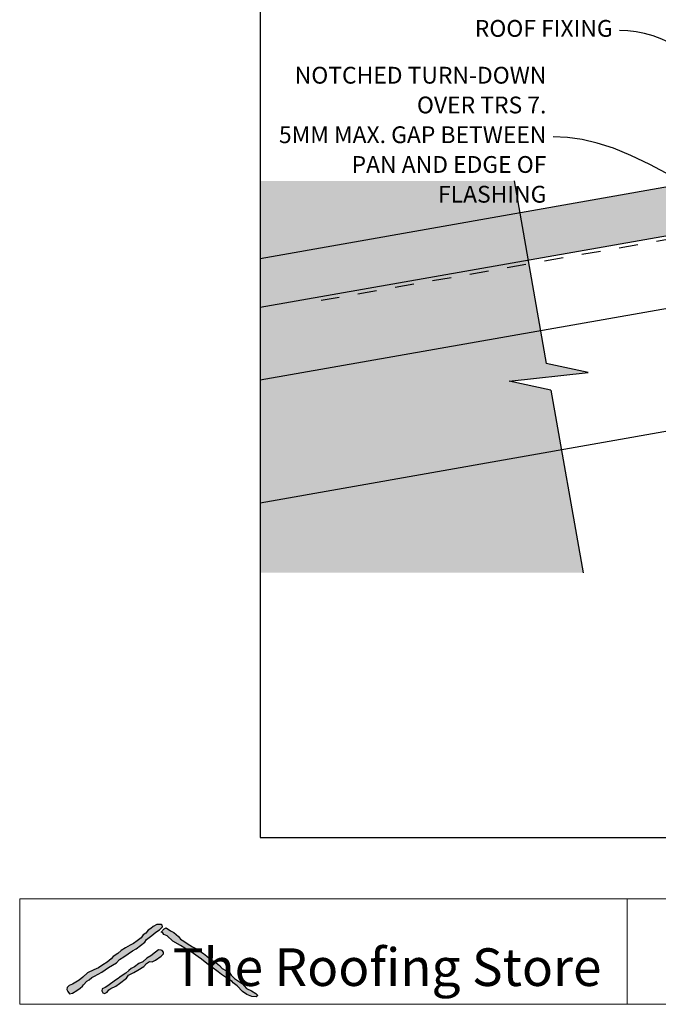
# Model space of a CAD drawing. Units: millimetres. Extents: x 7 to 290, y 5 to 193.
# Drawn here: x 7 to 102, y 5 to 152 of the extents above; entities that cross this region are included whole.
import ezdxf
from ezdxf.xclip import XClip

# ---------------------------------------------------------------- set-up
doc = ezdxf.new("R2010")
doc.units = ezdxf.units.MM
doc.header["$MEASUREMENT"] = 0
doc.header["$XCLIPFRAME"] = 2
doc.linetypes.add('Dashed', pattern=[5.644444, 2.822222, -2.822222])
doc.layers.add('Doc_ Finishes', color=7, linetype='Continuous')
doc.layers.add('Doc_ Floor', color=7, linetype='Continuous')
doc.styles.add('GENERATED_STYLE_1', font='txt')
doc.styles.add('GENERATED_STYLE_2', font='txt')

# ---------------------------------------------------------------- blocks, each defined once
blk = doc.blocks.new('Drawing_1_2', base_point=(137.62, -65.18))
at = {"linetype": 'Continuous', "lineweight": 25}
blk.add_hatch(color=253, dxfattribs=at).paths.add_polyline_path([(42.8, 108.72), (142.04, 126.22), (140.79, 133.31), (42.8, 116.03)])
at = {"linetype": 'Continuous', "lineweight": 0}
blk.add_hatch(color=255, dxfattribs=at).paths.add_polyline_path([(42.8, 127.57), (42.8, 69.25), (90.88, 69.25), (86.09, 96.44), (79.86, 97.75), (91.63, 99.07), (85.4, 100.38), (80.6, 127.57)])
at = {"linetype": 'Continuous'}
for p, q in [((42.8, 116.03), (140.79, 133.31)), ((80.6, 127.57), (85.4, 100.38)), ((142.04, 126.22), (42.8, 108.72)), ((146.29, 116.14), (42.8, 97.89)), ((91.63, 99.07), (85.4, 100.38)), ((152.54, 98.96), (42.8, 79.61)), ((79.86, 97.75), (91.63, 99.07)), ((86.09, 96.44), (79.86, 97.75)), ((86.09, 96.44), (90.88, 69.25))]:
    blk.add_line(p, q, dxfattribs=at)
at = {"linetype": 'Dashed'}
blk.add_line((143.5, 125.91), (51.89, 109.75), dxfattribs=at)
at = {"layer": 'Doc_ Floor', "linetype": 'Continuous', "flags": 128}
for points in [[(120.38, 134.07), (116.41, 138.16), (112.85, 141.56), (109.62, 144.31), (106.66, 146.47), (103.91, 148.06), (102.6, 148.67), (101.31, 149.15), (100.04, 149.52), (98.78, 149.77), (97.53, 149.92), (96.28, 149.97)], [(107.51, 126.35), (103.99, 128.35), (100.84, 130.01), (97.99, 131.36), (95.39, 132.42), (92.98, 133.2), (90.72, 133.74), (88.55, 134.04), (86.42, 134.14)]]:
    blk.add_lwpolyline(points, dxfattribs=at)
at = {"layer": 'Doc_ Floor', "linetype": 'Continuous', "insert": (95.28, 149.95), "char_height": 2.5, "attachment_point": 6, "style": 'GENERATED_STYLE_1'}
blk.add_mtext('{ROOF FIXING}', dxfattribs=at)
at = {"layer": 'Doc_ Floor', "linetype": 'Continuous', "insert": (85.42, 134.12), "char_height": 2.5, "width": 41.9852, "attachment_point": 6, "line_spacing_factor": 1.062946, "style": 'GENERATED_STYLE_1'}
blk.add_mtext('{NOTCHED TURN-DOWN OVER TRS 7. \\P5MM MAX. GAP BETWEEN PAN AND EDGE OF FLASHING}', dxfattribs=at)

msp = doc.modelspace()

# ---------------------------------------------------------------- hatches: boundary and pattern name
at = {"layer": 'Doc_ Finishes', "linetype": 'Continuous'}
for points in [[(27.41, 16.87), (26.89, 16.58), (26.55, 16.29), (26.13, 16.03), (25.76, 15.6), (25.4, 15.34), (25.07, 14.89), (24.49, 14.45), (23.94, 14.03), (23.44, 13.82), (22.75, 13.4), (22.1, 12.99), (21.63, 12.55), (20.91, 12.13), (20.6, 11.75), (20.04, 11.29), (19.37, 10.86), (18.74, 10.42), (18.05, 10.15), (17.11, 9.69), (16.4, 9.02), (15.84, 8.6), (15.13, 8.14), (14.84, 7.98), (14.38, 7.81), (14.07, 7.52), (14.02, 7.22), (14.15, 6.89), (14.44, 6.56), (14.88, 6.66), (15.51, 7.06), (16.01, 7.39), (16.34, 7.7), (16.51, 7.91), (17.01, 8.42), (17.34, 8.65), (17.75, 9), (18.14, 9.2), (19.25, 9.76), (20.24, 10.47), (21.41, 11.16), (21.85, 11.65), (22.49, 12.06), (23.78, 12.98), (24.36, 13.26), (25.65, 14.25), (25.86, 14.64), (26.69, 15.24), (27.29, 15.72), (27.81, 16.11), (28.28, 16.53), (28.23, 16.78), (28.09, 16.9), (27.56, 16.9)], [(28.07, 15.75), (28.3, 15.62), (28.44, 15.4), (28.94, 15.18), (29.82, 14.41), (30.93, 13.74), (31.59, 13.38), (32.2, 13.08), (33.55, 12.08), (34.08, 11.7), (34.88, 11.09), (35.6, 10.51), (36.57, 9.82), (37.06, 9.46), (37.81, 8.93), (38.61, 8.41), (38.78, 8.19), (39.39, 7.74), (40.19, 6.92), (40.8, 6.45), (41.57, 6.17), (42.23, 6.09), (42.48, 6.31), (42.15, 6.61), (41.49, 7), (40.77, 7.36), (40.19, 8.05), (39, 8.82), (38.47, 9.32), (38.23, 9.73), (37.17, 10.31), (36.73, 10.78), (36.24, 11.17), (35.49, 11.61), (34.85, 12.17), (34.36, 12.58), (33.69, 13), (33.22, 13.33), (32.73, 13.58), (31.94, 14.06), (31.43, 14.39), (30.92, 14.71), (30.62, 15.1), (29.96, 15.68), (29.47, 15.95), (28.83, 16.37), (28.51, 16.23)], [(27.65, 13.12), (27.22, 12.77), (26.55, 12.24), (25.93, 11.85), (25.33, 11.32), (24.73, 11.05), (24.08, 10.56), (23.62, 10.33), (23.23, 10.03), (22.82, 9.62), (22.4, 9.39), (21.92, 9.04), (21.67, 8.86), (21.25, 8.58), (20.1, 7.75), (19.75, 7.48), (19.29, 7.32), (19.22, 6.99), (19.36, 6.72), (19.64, 6.6), (20.01, 6.83), (20.26, 7.13), (20.56, 7.36), (21.32, 7.71), (21.85, 8.12), (22.89, 8.88), (23.21, 9.34), (24.01, 9.73), (24.57, 10.06), (25.47, 10.61), (25.88, 11.07), (26.32, 11.35), (26.71, 11.3), (27.22, 11.55), (28.07, 12.18), (28.41, 12.5), (28.39, 12.77), (28.23, 13), (28.05, 13.05)]]:
    msp.add_hatch(color=256, dxfattribs=at).paths.add_polyline_path(points)

# ---------------------------------------------------------------- linework, layer by layer
at = {"layer": 'Doc_ Finishes', "color": 254, "linetype": 'Continuous', "lineweight": 18}
for p, q in [((7, 20.7), (290.24, 20.7)), ((7, 20.7), (7, 5)), ((97.43, 5.09), (97.43, 20.7)), ((290.24, 5), (7, 5))]:
    msp.add_line(p, q, dxfattribs=at)
at = {"layer": 'Doc_ Finishes', "linetype": 'Continuous'}
for p, q in [((26.55, 16.29), (26.13, 16.03)), ((26.89, 16.58), (26.55, 16.29)), ((27.41, 16.87), (26.89, 16.58)), ((27.56, 16.9), (27.41, 16.87)), ((28.09, 16.9), (27.56, 16.9)), ((27.81, 16.11), (28.28, 16.53)), ((28.07, 15.75), (28.51, 16.23)), ((28.23, 16.78), (28.09, 16.9)), ((28.28, 16.53), (28.23, 16.78)), ((28.51, 16.23), (28.83, 16.37)), ((28.83, 16.37), (29.47, 15.95)), ((25.07, 14.89), (24.49, 14.45)), ((25.4, 15.34), (25.07, 14.89)), ((25.76, 15.6), (25.4, 15.34)), ((26.13, 16.03), (25.76, 15.6)), ((25.86, 14.64), (26.69, 15.24)), ((26.69, 15.24), (27.29, 15.72)), ((27.29, 15.72), (27.81, 16.11)), ((28.3, 15.62), (28.07, 15.75)), ((28.44, 15.4), (28.3, 15.62)), ((28.94, 15.18), (28.44, 15.4)), ((29.82, 14.41), (28.94, 15.18)), ((29.47, 15.95), (29.96, 15.68)), ((29.96, 15.68), (30.62, 15.1)), ((30.62, 15.1), (30.92, 14.71)), ((30.92, 14.71), (31.43, 14.39)), ((22.75, 13.4), (22.1, 12.99)), ((23.44, 13.82), (22.75, 13.4)), ((23.94, 14.03), (23.44, 13.82)), ((23.78, 12.98), (24.36, 13.26)), ((24.49, 14.45), (23.94, 14.03)), ((24.36, 13.26), (25.65, 14.25)), ((25.65, 14.25), (25.86, 14.64)), ((30.93, 13.74), (29.82, 14.41)), ((31.59, 13.38), (30.93, 13.74)), ((31.43, 14.39), (31.94, 14.06)), ((32.2, 13.08), (31.59, 13.38)), ((31.94, 14.06), (32.73, 13.58)), ((32.73, 13.58), (33.22, 13.33)), ((33.22, 13.33), (33.69, 13)), ((20.6, 11.75), (20.04, 11.29)), ((20.91, 12.13), (20.6, 11.75)), ((21.63, 12.55), (20.91, 12.13)), ((22.1, 12.99), (21.63, 12.55)), ((21.85, 11.65), (22.49, 12.06)), ((22.49, 12.06), (23.78, 12.98)), ((25.93, 11.85), (25.33, 11.32)), ((26.55, 12.24), (25.93, 11.85)), ((27.22, 12.77), (26.55, 12.24)), ((27.65, 13.12), (27.22, 12.77)), ((27.22, 11.55), (28.07, 12.18)), ((28.05, 13.05), (27.65, 13.12)), ((28.23, 13), (28.05, 13.05)), ((28.07, 12.18), (28.41, 12.5)), ((28.39, 12.77), (28.23, 13)), ((28.41, 12.5), (28.39, 12.77)), ((33.55, 12.08), (32.2, 13.08)), ((34.08, 11.7), (33.55, 12.08)), ((33.69, 13), (34.36, 12.58)), ((34.36, 12.58), (34.85, 12.17)), ((34.85, 12.17), (35.49, 11.61)), ((18.74, 10.42), (18.05, 10.15)), ((19.37, 10.86), (18.74, 10.42)), ((19.25, 9.76), (20.24, 10.47)), ((20.04, 11.29), (19.37, 10.86)), ((20.24, 10.47), (21.41, 11.16)), ((21.41, 11.16), (21.85, 11.65)), ((23.62, 10.33), (23.23, 10.03)), ((24.08, 10.56), (23.62, 10.33)), ((24.73, 11.05), (24.08, 10.56)), ((24.57, 10.06), (25.47, 10.61)), ((25.33, 11.32), (24.73, 11.05)), ((25.47, 10.61), (25.88, 11.07)), ((25.88, 11.07), (26.32, 11.35)), ((26.32, 11.35), (26.71, 11.3)), ((26.71, 11.3), (27.22, 11.55)), ((34.88, 11.09), (34.08, 11.7)), ((35.6, 10.51), (34.88, 11.09)), ((35.49, 11.61), (36.24, 11.17)), ((36.57, 9.82), (35.6, 10.51)), ((36.24, 11.17), (36.73, 10.78)), ((36.73, 10.78), (37.17, 10.31)), ((37.17, 10.31), (38.23, 9.73)), ((16.4, 9.02), (15.84, 8.6)), ((17.11, 9.69), (16.4, 9.02)), ((18.05, 10.15), (17.11, 9.69)), ((17.34, 8.65), (17.75, 9)), ((17.75, 9), (18.14, 9.2)), ((18.14, 9.2), (19.25, 9.76)), ((21.67, 8.86), (21.25, 8.58)), ((21.92, 9.04), (21.67, 8.86)), ((21.85, 8.12), (22.89, 8.88)), ((22.4, 9.39), (21.92, 9.04)), ((22.82, 9.62), (22.4, 9.39)), ((23.23, 10.03), (22.82, 9.62)), ((22.89, 8.88), (23.21, 9.34)), ((23.21, 9.34), (24.01, 9.73)), ((24.01, 9.73), (24.57, 10.06)), ((37.06, 9.46), (36.57, 9.82)), ((37.81, 8.93), (37.06, 9.46)), ((38.61, 8.41), (37.81, 8.93)), ((38.23, 9.73), (38.47, 9.32)), ((38.47, 9.32), (39, 8.82)), ((39, 8.82), (40.19, 8.05)), ((14.07, 7.52), (14.02, 7.22)), ((14.38, 7.81), (14.07, 7.52)), ((14.84, 7.98), (14.38, 7.81)), ((15.13, 8.14), (14.84, 7.98)), ((15.84, 8.6), (15.13, 8.14)), ((15.51, 7.06), (16.01, 7.39)), ((16.01, 7.39), (16.34, 7.7)), ((16.34, 7.7), (16.51, 7.91)), ((16.51, 7.91), (17.01, 8.42)), ((17.01, 8.42), (17.34, 8.65)), ((19.75, 7.48), (19.29, 7.32)), ((20.1, 7.75), (19.75, 7.48)), ((21.25, 8.58), (20.1, 7.75)), ((20.26, 7.13), (20.56, 7.36)), ((20.56, 7.36), (21.32, 7.71)), ((21.32, 7.71), (21.85, 8.12)), ((38.78, 8.19), (38.61, 8.41)), ((39.39, 7.74), (38.78, 8.19)), ((40.19, 6.92), (39.39, 7.74)), ((40.19, 8.05), (40.77, 7.36)), ((40.77, 7.36), (41.49, 7)), ((14.02, 7.22), (14.15, 6.89)), ((14.15, 6.89), (14.44, 6.56)), ((14.44, 6.56), (14.88, 6.66)), ((14.88, 6.66), (15.51, 7.06)), ((19.29, 7.32), (19.22, 6.99)), ((19.22, 6.99), (19.36, 6.72)), ((19.36, 6.72), (19.64, 6.6)), ((19.64, 6.6), (20.01, 6.83)), ((20.01, 6.83), (20.26, 7.13)), ((40.8, 6.45), (40.19, 6.92)), ((41.57, 6.17), (40.8, 6.45)), ((41.49, 7), (42.15, 6.61)), ((42.23, 6.09), (41.57, 6.17)), ((42.15, 6.61), (42.48, 6.31)), ((42.48, 6.31), (42.23, 6.09))]:
    msp.add_line(p, q, dxfattribs=at)

# ---------------------------------------------------------------- block references
at = {"linetype": 'Continuous'}
ref = msp.add_blockref('Drawing_1_2', (137.62, -65.18), dxfattribs=at)
XClip(ref).set_block_clipping_path([(42.80025633, 29.8521853679), (254.7841169155, 193.4546147148)])

# ---------------------------------------------------------------- texts
at = {"layer": 'Doc_ Floor', "linetype": 'Continuous', "insert": (29.78, 13.33), "char_height": 5.6033, "attachment_point": 1, "style": 'GENERATED_STYLE_2'}
msp.add_mtext('{The Roofing Store}', dxfattribs=at)

doc.saveas('drawing.dxf')
